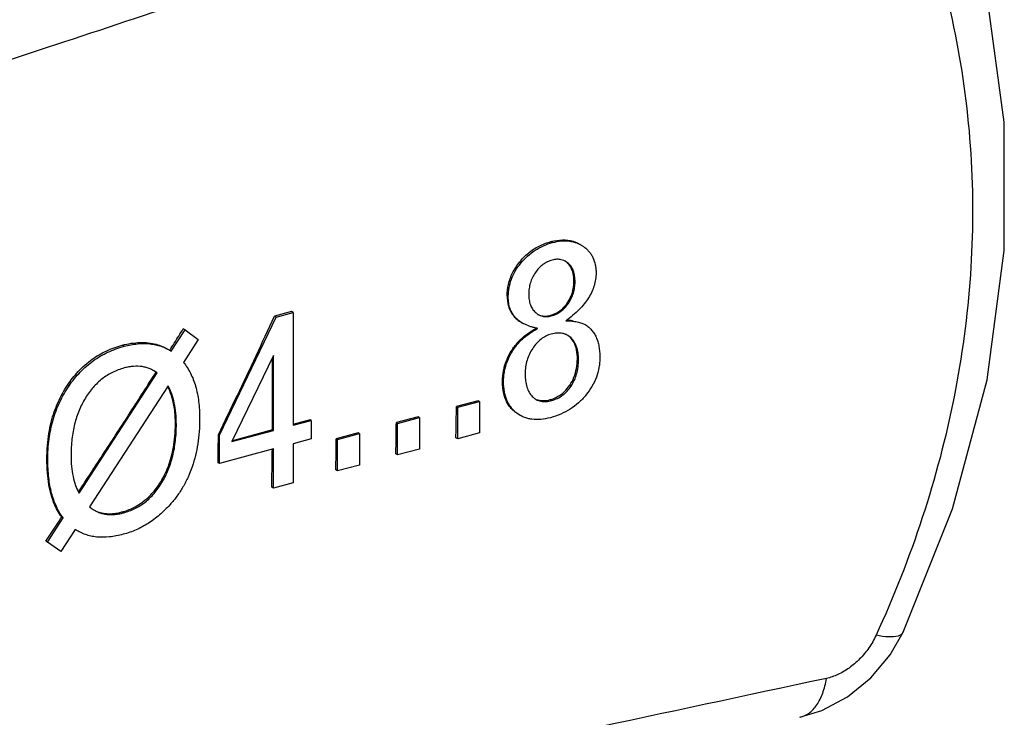
# Model space of a CAD drawing. Extents: x -229 to 1620, y -451 to -148.
# Drawn here: x 189 to 210, y -390 to -375 of the extents above; entities that cross this region are included whole.
import ezdxf

# ---------------------------------------------------------------- set-up
doc = ezdxf.new("R2010")
doc.units = 0
doc.header["$LTSCALE"] = 1.21
doc.header["$MEASUREMENT"] = 0
doc.layers.get('0').update_dxf_attribs({"linetype": 'CONTINUOUS'})

msp = doc.modelspace()

# ---------------------------------------------------------------- linework, layer by layer
for p, q in [((200.312, -379.983), (200.277, -379.963)), ((200.903, -380.034), (200.95, -380.064)), ((199.655, -380.409), (199.624, -380.391)), ((200.641, -380.416), (200.581, -380.372)), ((200.776, -380.793), (200.753, -380.78)), ((199.395, -381.105), (199.372, -381.092)), ((194.91, -381.412), (194.559, -381.506)), ((194.945, -381.432), (194.91, -381.412)), ((200.637, -381.243), (200.618, -381.232)), ((193.419, -383.967), (194.594, -381.526)), ((194.594, -381.526), (194.559, -381.506)), ((194.594, -381.526), (194.945, -381.432)), ((194.945, -381.432), (194.945, -383.762)), ((200.283, -381.5), (200.264, -381.489)), ((192.425, -382.232), (192.711, -381.791)), ((192.711, -381.791), (192.672, -381.769)), ((192.711, -381.791), (192.982, -381.985)), ((199.669, -381.638), (199.688, -381.649)), ((200.984, -381.68), (200.989, -381.683)), ((192.982, -381.985), (192.676, -382.461)), ((200.693, -381.955), (200.623, -381.903)), ((191.451, -382.129), (191.412, -382.106)), ((199.61, -382.057), (199.591, -382.046)), ((194.54, -382.322), (193.68, -384.101)), ((194.54, -383.871), (194.54, -382.322)), ((200.847, -382.404), (200.824, -382.391)), ((192.136, -382.68), (192.067, -382.635)), ((190.518, -385.168), (192.136, -382.68)), ((190.31, -382.948), (190.28, -382.931)), ((192.358, -382.947), (190.735, -385.451)), ((199.298, -382.864), (199.275, -382.85)), ((200.695, -382.95), (200.666, -382.933)), ((200.294, -383.249), (200.262, -383.231)), ((198.773, -383.254), (198.323, -383.374)), ((198.349, -383.39), (198.323, -383.374)), ((198.349, -383.39), (198.799, -383.269)), ((198.349, -384.042), (198.349, -383.39)), ((198.799, -383.269), (198.773, -383.254)), ((198.799, -383.269), (198.799, -383.922)), ((195.298, -383.65), (194.941, -383.745)), ((195.319, -383.662), (195.298, -383.65)), ((197.53, -383.587), (197.08, -383.707)), ((197.107, -383.723), (197.557, -383.602)), ((197.557, -383.602), (197.53, -383.587)), ((197.557, -383.602), (197.557, -384.255)), ((199.642, -383.558), (199.571, -383.51)), ((192.53, -383.747), (192.511, -383.736)), ((194.519, -383.858), (193.69, -384.081)), ((194.54, -383.871), (194.519, -383.858)), ((194.945, -383.762), (195.319, -383.662)), ((195.319, -383.662), (195.319, -384.043)), ((197.107, -383.723), (197.08, -383.707)), ((197.107, -384.375), (197.107, -383.723)), ((193.419, -383.967), (193.399, -383.956)), ((193.419, -384.552), (193.419, -383.967)), ((193.68, -384.101), (194.54, -383.871)), ((195.319, -384.043), (194.945, -384.143)), ((196.288, -383.92), (195.838, -384.04)), ((195.865, -384.056), (195.838, -384.04)), ((195.865, -384.056), (196.315, -383.935)), ((195.865, -384.708), (195.865, -384.056)), ((196.315, -383.935), (196.288, -383.92)), ((196.315, -383.935), (196.315, -384.587)), ((198.349, -384.042), (198.312, -384.02)), ((198.799, -383.922), (198.349, -384.042)), ((194.54, -384.252), (193.419, -384.552)), ((194.54, -385.063), (194.54, -384.252)), ((194.945, -384.143), (194.945, -384.955)), ((197.557, -384.255), (197.107, -384.375)), ((189.871, -384.475), (189.852, -384.464)), ((197.107, -384.375), (197.07, -384.353)), ((193.419, -384.552), (193.394, -384.538)), ((196.315, -384.587), (195.865, -384.708)), ((195.865, -384.708), (195.827, -384.686)), ((192.232, -384.944), (192.206, -384.93)), ((194.54, -385.063), (194.502, -385.042)), ((194.945, -384.955), (194.54, -385.063)), ((189.862, -386.18), (190.187, -385.675)), ((190.187, -385.675), (190.159, -385.659)), ((191.436, -385.574), (191.404, -385.556)), ((190.44, -385.916), (190.14, -386.372)), ((190.497, -385.953), (190.44, -385.916)), ((189.862, -386.18), (189.827, -386.16)), ((190.14, -386.372), (189.862, -386.18)), ((190.14, -386.372), (190.099, -386.349))]:
    msp.add_line(p, q)
for points in [[(207.56, -388.044), (208.585, -385.488), (209.297, -382.821), (209.653, -380.147), (209.654, -377.496), (209.301, -374.896), (208.601, -372.374), (207.588, -370.021)], [(205.424, -389.803), (205.882, -389.661), (206.413, -389.377), (206.892, -388.986), (207.293, -388.508), (207.56, -388.044)]]:
    msp.add_lwpolyline(points)
for points, start_tangent, end_tangent in [([(205.07, -368.857), (195.103, -372.152), (185.076, -375.462), (174.989, -378.79)], (-0.949423, -0.313999), (-0.949726, -0.313083)), ([(190.221, -375.827), (196.004, -373.907), (206.026, -370.577)], (0.949099, 0.314979), (0.948933, 0.315476)), ([(207.054, -371.039), (207.996, -373.293), (208.637, -375.673), (208.959, -378.139), (208.952, -380.652), (208.614, -383.176), (207.958, -385.673), (207.001, -388.107)], (0.446165, -0.894951), (-0.418188, -0.908361)), ([(192.975, -372.678), (189.295, -373.878), (185.448, -375.059), (181.508, -376.198)], (-0.948061, -0.318089), (-0.962908, -0.26983)), ([(187.556, -376.711), (190.221, -375.827)], (0.949126, 0.314896), (0.949099, 0.314979)), ([(199.624, -380.391), (199.811, -380.201), (200.033, -380.056), (200.277, -379.963)], (0.626477, 0.77944), (0.9659, 0.258915)), ([(199.655, -380.409), (199.794, -380.263), (199.95, -380.143), (200.123, -380.05), (200.312, -379.983)], (0.633342, 0.773872), (0.966556, 0.256457)), ([(200.277, -379.963), (200.517, -379.928), (200.735, -379.957), (200.872, -380.017)], (0.9659, 0.258915), (0.866548, -0.499093)), ([(200.312, -379.983), (200.493, -379.95), (200.66, -379.953), (200.812, -379.991), (200.883, -380.023), (200.903, -380.035)], (0.965639, 0.259887), (0.866019, -0.500012)), ([(200.95, -380.064), (201.01, -380.112), (201.063, -380.166), (201.108, -380.226), (201.144, -380.292), (201.193, -380.441), (201.206, -380.524), (201.21, -380.614)], (0.822421, -0.56888), (0.000911, -1)), ([(199.372, -381.092), (199.398, -380.848), (199.484, -380.608), (199.624, -380.391)], (-0.009034, 0.999959), (0.626477, 0.77944)), ([(200.303, -380.346), (200.203, -380.383), (200.112, -380.439), (200.029, -380.512), (199.956, -380.603)], (-0.967072, -0.254502), (-0.567158, -0.823609)), ([(200.544, -380.354), (200.49, -380.337), (200.401, -380.33), (200.303, -380.346)], (-0.924609, 0.380918), (-0.964666, -0.263477)), ([(200.581, -380.372), (200.57, -380.366), (200.544, -380.354)], (-0.865969, 0.500097), (-0.924609, 0.380918)), ([(199.395, -381.105), (199.399, -381.012), (199.411, -380.92), (199.459, -380.743), (199.54, -380.572), (199.655, -380.409)], (-0.000213, 1), (0.636991, 0.770871)), ([(200.753, -380.78), (200.737, -380.624), (200.689, -380.495), (200.614, -380.401)], (-0.008404, 0.999965), (-0.740061, 0.672539)), ([(200.776, -380.793), (200.767, -380.674), (200.742, -380.572), (200.7, -380.486), (200.672, -380.449), (200.641, -380.416)], (-0.00296, 0.999996), (-0.738852, 0.673868)), ([(199.956, -380.603), (199.895, -380.708), (199.852, -380.818), (199.826, -380.933), (199.818, -381.054)], (-0.57046, -0.821325), (0.001819, -0.999998)), ([(201.21, -380.614), (201.2, -380.745), (201.171, -380.875), (201.122, -381.002), (201.054, -381.126), (200.966, -381.249), (200.859, -381.369), (200.733, -381.487), (200.587, -381.602)], (0.002289, -0.999997), (-0.804506, -0.593945)), ([(200.618, -381.232), (200.694, -381.092), (200.74, -380.939), (200.753, -380.78)], (0.565741, 0.824583), (-0.008404, 0.999965)), ([(200.637, -381.243), (200.697, -381.141), (200.741, -381.032), (200.767, -380.916), (200.776, -380.793)], (0.570312, 0.821428), (-0.002147, 0.999998)), ([(199.372, -381.092), (199.38, -381.204), (199.401, -381.302), (199.434, -381.39), (199.48, -381.469), (199.542, -381.542), (199.621, -381.608), (199.669, -381.638)], (0.009034, -0.999959), (0.865962, -0.50011)), ([(199.688, -381.649), (199.632, -381.613), (199.546, -381.538), (199.48, -381.449), (199.432, -381.348), (199.404, -381.233), (199.395, -381.105)], (-0.865967, 0.500102), (0.000934, 1)), ([(199.818, -381.054), (199.826, -381.168), (199.851, -381.268), (199.893, -381.353), (199.92, -381.39), (199.952, -381.424)], (0.00102, -0.999999), (0.72349, -0.690335)), ([(200.264, -381.489), (200.399, -381.435), (200.52, -381.347), (200.618, -381.232)], (0.9659, 0.258915), (0.565741, 0.824583)), ([(200.283, -381.5), (200.386, -381.462), (200.479, -381.407), (200.563, -381.334), (200.637, -381.243)], (0.967024, 0.254686), (0.565919, 0.824461)), ([(193.399, -383.956), (193.791, -383.142), (194.178, -382.326), (194.559, -381.506)], (0.437702, 0.89912), (0.418434, 0.908247)), ([(199.952, -381.424), (199.986, -381.453), (200, -381.463)], (0.723062, -0.690783), (0.829489, -0.558522)), ([(200, -381.463), (200.018, -381.474)], (0.829489, -0.558522), (0.866183, -0.499727)), ([(200.018, -381.474), (200.023, -381.477), (200.102, -381.507), (200.188, -381.515), (200.283, -381.5)], (0.866183, -0.499727), (0.964117, 0.265476)), ([(200.028, -381.478), (200.141, -381.504), (200.264, -381.489)], (0.914615, -0.404326), (0.9659, 0.258915)), ([(200.587, -381.602), (200.713, -381.608), (200.822, -381.624), (200.914, -381.649), (200.984, -381.68)], (0.9999, -0.014115), (0.868379, -0.495901)), ([(200.723, -381.6), (200.599, -381.592)], (-0.993551, 0.113388), (-0.999654, 0.026295)), ([(192.393, -382.213), (192.486, -382.065), (192.579, -381.917), (192.672, -381.769)], (0.533734, 0.845652), (0.531, 0.847372)), ([(199.591, -382.046), (199.701, -381.94), (199.833, -381.84), (199.977, -381.752)], (0.66268, 0.748903), (0.874479, 0.485063)), ([(199.61, -382.057), (199.687, -381.979), (199.779, -381.903), (199.884, -381.83), (200.003, -381.759)], (0.662538, 0.749028), (0.875846, 0.482591)), ([(199.86, -381.723), (199.736, -381.674), (199.688, -381.649)], (-0.953502, 0.301387), (-0.865967, 0.500102)), ([(200.003, -381.759), (199.929, -381.743), (199.86, -381.723)], (-0.98231, 0.18726), (-0.953502, 0.301387)), ([(200.989, -381.683), (201.059, -381.733), (201.119, -381.793), (201.171, -381.863), (201.213, -381.942), (201.246, -382.032), (201.269, -382.131), (201.283, -382.24), (201.288, -382.358)], (0.85856, -0.512714), (0.000892, -1)), ([(200.283, -381.876), (200.174, -381.917), (200.073, -381.98), (199.982, -382.065), (199.9, -382.172)], (-0.96733, -0.253519), (-0.551178, -0.834388)), ([(200.58, -381.882), (200.563, -381.875), (200.513, -381.862), (200.404, -381.855), (200.283, -381.876)], (-0.926304, 0.376776), (-0.964888, -0.262663)), ([(200.623, -381.903), (200.609, -381.895), (200.58, -381.882)], (-0.865826, 0.500345), (-0.926304, 0.376776)), ([(200.824, -382.391), (200.807, -382.201), (200.755, -382.051), (200.673, -381.944)], (0.009716, 0.999953), (-0.727561, 0.686043)), ([(200.847, -382.404), (200.837, -382.262), (200.809, -382.14), (200.76, -382.038), (200.729, -381.994), (200.693, -381.955)], (-0.003619, 0.999993), (-0.728906, 0.684613)), ([(190.28, -382.931), (190.501, -382.65), (190.79, -382.397), (191.08, -382.227), (191.412, -382.106)], (0.555619, 0.831437), (0.9659, 0.258915)), ([(190.31, -382.948), (190.422, -382.798), (190.542, -382.662), (190.81, -382.43), (191.113, -382.252), (191.278, -382.184), (191.451, -382.129)], (0.565647, 0.824648), (0.965941, 0.258761)), ([(191.412, -382.106), (191.782, -382.05), (192.115, -382.088), (192.349, -382.187)], (0.9659, 0.258915), (0.866547, -0.499096)), ([(191.451, -382.129), (191.729, -382.078), (191.983, -382.078), (192.102, -382.097), (192.215, -382.129), (192.323, -382.174), (192.382, -382.206)], (0.965606, 0.260008), (0.865995, -0.500053)), ([(192.382, -382.206), (192.393, -382.212)], (0.865995, -0.500053), (0.859417, -0.511275)), ([(192.393, -382.212), (192.425, -382.232)], (0.859417, -0.511275), (0.839173, -0.543864)), ([(199.275, -382.85), (199.295, -382.636), (199.355, -382.426), (199.457, -382.224), (199.591, -382.046)], (0.010219, 0.999948), (0.66268, 0.748903)), ([(199.298, -382.864), (199.303, -382.753), (199.318, -382.644), (199.376, -382.436), (199.473, -382.241), (199.537, -382.147), (199.61, -382.057)], (-0.00016, 1), (0.661669, 0.749796)), ([(199.9, -382.172), (199.783, -382.419), (199.744, -382.69)], (-0.55333, -0.832962), (0.001144, -0.999999)), ([(194.519, -383.858), (194.521, -383.344), (194.52, -382.827), (194.517, -382.37)], (0.007203, 0.999974), (-0.009298, 0.999957)), ([(200.666, -382.933), (200.752, -382.77), (200.805, -382.588), (200.824, -382.391)], (0.557935, 0.829884), (0.009716, 0.999953)), ([(200.695, -382.95), (200.761, -382.829), (200.809, -382.698), (200.838, -382.556), (200.847, -382.404)], (0.549651, 0.835394), (-0.000734, 1)), ([(201.288, -382.358), (201.284, -382.464), (201.27, -382.568), (201.216, -382.768), (201.126, -382.957), (201.001, -383.137)], (0.000186, -1), (-0.636672, -0.771134)), ([(191.451, -382.577), (191.327, -382.617), (191.21, -382.668), (190.996, -382.802), (190.809, -382.979), (190.725, -383.083), (190.648, -383.199)], (-0.965969, -0.258657), (-0.522234, -0.852802)), ([(192.039, -382.62), (191.988, -382.595), (191.908, -382.568), (191.824, -382.55), (191.645, -382.544), (191.55, -382.555), (191.451, -382.577)], (-0.88752, 0.460769), (-0.966076, -0.258257)), ([(192.067, -382.635), (192.064, -382.633), (192.039, -382.62)], (-0.866098, 0.499874), (-0.88752, 0.460769)), ([(192.676, -382.461), (192.754, -382.568), (192.822, -382.686), (192.927, -382.955), (192.99, -383.269), (193.006, -383.442), (193.011, -383.626)], (0.637043, -0.770828), (0.000309, -1)), ([(190.506, -385.139), (191.038, -384.328), (191.577, -383.498), (192.109, -382.665)], (0.551567, 0.83413), (0.536389, 0.843971)), ([(199.744, -382.69), (199.746, -382.768), (199.753, -382.841), (199.781, -382.971), (199.827, -383.08), (199.891, -383.166)], (0.000355, -1), (0.697273, -0.716806)), ([(189.852, -384.464), (189.863, -384.182), (189.894, -383.928), (189.942, -383.697), (190.005, -383.486), (190.082, -383.29), (190.173, -383.106), (190.28, -382.931)], (-0.000014, 1), (0.555619, 0.831437)), ([(189.871, -384.475), (189.898, -384.047), (189.98, -383.65), (190.118, -383.284), (190.207, -383.112), (190.31, -382.948)], (-0.000894, 1), (0.565864, 0.824498)), ([(192.511, -383.736), (192.49, -383.417), (192.428, -383.149), (192.35, -382.961)], (-0.00018, 1), (-0.464126, 0.885769)), ([(192.53, -383.747), (192.519, -383.512), (192.487, -383.301), (192.433, -383.113), (192.358, -382.947)], (-0.001493, 0.999999), (-0.484921, 0.874558)), ([(199.538, -383.491), (199.39, -383.33), (199.301, -383.111), (199.275, -382.85)], (-0.793678, 0.608338), (0.010219, 0.999948)), ([(199.571, -383.51), (199.507, -383.454), (199.451, -383.391), (199.404, -383.321), (199.366, -383.244), (199.315, -383.068), (199.298, -382.864)], (-0.796052, 0.605228), (0.001195, 0.999999)), ([(200.262, -383.231), (200.415, -383.17), (200.553, -383.068), (200.666, -382.933)], (0.9659, 0.258915), (0.557935, 0.829884)), ([(200.294, -383.249), (200.412, -383.206), (200.518, -383.142), (200.612, -383.057), (200.695, -382.95)], (0.967366, 0.253383), (0.545283, 0.838252)), ([(190.648, -383.199), (190.519, -383.454), (190.426, -383.736), (190.371, -384.045), (190.352, -384.381)], (-0.523638, -0.851941), (-0.00035, -1)), ([(199.891, -383.166), (199.93, -383.201), (199.937, -383.207)], (0.69362, -0.720342), (0.808088, -0.589062)), ([(199.937, -383.207), (199.967, -383.226)], (0.808088, -0.589062), (0.865804, -0.500384)), ([(199.967, -383.226), (199.972, -383.229), (200.017, -383.25), (200.066, -383.263), (200.173, -383.27), (200.294, -383.249)], (0.865804, -0.500384), (0.965254, 0.261312)), ([(199.971, -383.226), (200.107, -383.252), (200.262, -383.231)], (0.921238, -0.388999), (0.9659, 0.258915)), ([(201.001, -383.137), (200.847, -383.297), (200.674, -383.429), (200.48, -383.531), (200.265, -383.606)], (-0.632264, -0.774753), (-0.966511, -0.256624)), ([(198.312, -384.02), (198.316, -383.805), (198.32, -383.59), (198.323, -383.374)], (0.020665, 0.999786), (0.013274, 0.999912)), ([(193.011, -383.626), (193.002, -383.894), (192.973, -384.148), (192.858, -384.619), (192.772, -384.835), (192.667, -385.037), (192.543, -385.227), (192.399, -385.404)], (-0.000341, -1), (-0.670036, -0.742329)), ([(200.265, -383.606), (200.065, -383.642), (199.882, -383.639), (199.798, -383.622), (199.718, -383.595), (199.642, -383.558)], (-0.965558, -0.260188), (-0.866162, 0.499764)), ([(192.206, -384.93), (192.291, -384.775), (192.364, -384.607), (192.424, -384.423), (192.47, -384.218), (192.5, -383.991), (192.511, -383.736)], (0.52114, 0.853471), (-0.00018, 1)), ([(192.232, -384.944), (192.362, -384.683), (192.455, -384.397), (192.511, -384.085), (192.53, -383.747)], (0.514022, 0.857777), (-0.000029, 1)), ([(197.07, -384.353), (197.074, -384.138), (197.077, -383.923), (197.08, -383.707)], (0.020665, 0.999786), (0.013274, 0.999912)), ([(193.394, -384.538), (193.396, -384.344), (193.398, -384.15), (193.399, -383.956)], (0.011479, 0.999934), (0.004921, 0.999988)), ([(195.827, -384.686), (195.832, -384.471), (195.835, -384.256), (195.838, -384.04)], (0.020665, 0.999786), (0.013274, 0.999912)), ([(194.502, -385.042), (194.507, -384.774), (194.512, -384.506), (194.515, -384.258)], (0.020665, 0.999786), (0.011717, 0.999931)), ([(190.159, -385.659), (190.072, -385.526), (189.999, -385.372), (189.939, -385.194), (189.893, -384.986), (189.863, -384.745), (189.852, -384.464)], (-0.599574, 0.800319), (-0.000014, 1)), ([(190.352, -384.381), (190.362, -384.613), (190.393, -384.822), (190.445, -385.007), (190.508, -385.149)], (0.002109, -0.999998), (0.47074, -0.882272)), ([(190.187, -385.675), (190.049, -385.444), (189.95, -385.167), (189.891, -384.844), (189.876, -384.665), (189.871, -384.475)], (-0.604715, 0.796442), (-0.000275, 1)), ([(191.404, -385.556), (191.637, -385.469), (191.852, -385.335), (192.048, -385.148), (192.206, -384.93)], (0.9659, 0.258915), (0.52114, 0.853471)), ([(191.436, -385.574), (191.557, -385.535), (191.673, -385.485), (191.884, -385.351), (192.07, -385.171), (192.154, -385.063), (192.232, -384.944)], (0.965982, 0.258609), (0.512548, 0.858659)), ([(190.508, -385.149), (190.518, -385.168)], (0.47074, -0.882272), (0.489691, -0.871896)), ([(190.735, -385.451), (190.807, -385.503)], (0.768144, -0.640277), (0.841511, -0.54024)), ([(192.399, -385.404), (192.181, -385.617), (191.947, -385.791), (191.698, -385.925), (191.433, -386.018)], (-0.668865, -0.743384), (-0.966516, -0.256607)), ([(189.827, -386.16), (189.938, -385.993), (190.048, -385.826), (190.159, -385.659)], (0.553133, 0.833093), (0.550022, 0.83515)), ([(190.807, -385.503), (190.808, -385.505), (190.834, -385.52)], (0.841511, -0.54024), (0.865968, -0.5001)), ([(190.834, -385.52), (190.886, -385.547), (190.968, -385.579), (191.053, -385.599), (191.237, -385.608), (191.334, -385.597), (191.436, -385.574)], (0.865968, -0.5001), (0.966123, 0.258081)), ([(190.835, -385.519), (190.906, -385.551), (191.144, -385.592), (191.404, -385.556)], (0.889158, -0.4576), (0.9659, 0.258915)), ([(191.433, -386.018), (191.286, -386.052), (191.145, -386.072), (190.883, -386.074), (190.762, -386.054), (190.648, -386.022), (190.54, -385.976), (190.497, -385.952)], (-0.966093, -0.258194), (-0.86613, 0.499819)), ([(207.001, -388.107), (206.851, -388.368), (206.662, -388.596), (206.443, -388.783), (206.21, -388.919), (205.975, -388.998)], (-0.418717, -0.908117), (-0.977814, -0.209476)), ([(207.559, -388.044), (207.554, -388.054), (207.455, -388.121), (207.268, -388.139), (207.001, -388.107)], (-0.388437, -0.921475), (-0.98174, 0.190226)), ([(205.975, -388.998), (195.98, -391.136), (185.981, -393.272), (175.978, -395.405)], (-0.977851, -0.209301), (-0.978042, -0.208406)), ([(205.424, -389.803), (205.431, -389.801), (205.616, -389.715), (205.775, -389.547), (205.897, -389.305), (205.975, -388.998)], (0.977653, 0.210227), (0.157533, 0.987514))]:
    msp.add_spline(points, degree=3, dxfattribs=dict(start_tangent=start_tangent, end_tangent=end_tangent))

doc.saveas('drawing.dxf')
